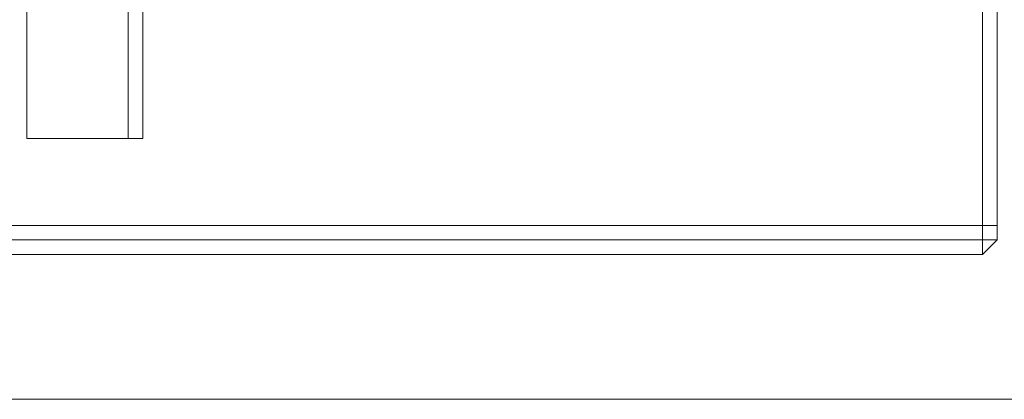
# Model space of a CAD drawing. Units: millimetres. Extents: x -419 to 3481, y -7506 to -2.
# Drawn here: x 1869 to 1916, y -3791 to -3773 of the extents above; entities that cross this region are included whole.
import ezdxf

# ---------------------------------------------------------------- set-up
doc = ezdxf.new("R2010")
doc.units = ezdxf.units.MM
doc.header["$MEASUREMENT"] = 0

# ---------------------------------------------------------------- blocks, each defined once
blk = doc.blocks.new('WMF0')
at = {"color": 251, "lineweight": 0}
for points in [[(6.43869, -5.108821), (6.43869, -5.057531)], [(6.4393, -5.057531), (6.4393, -5.108821)], [(6.4393, -5.057531), (6.4393, -5.108821)], [(6.4393, -5.108821), (6.4393, -5.057531)], [(6.398391, -5.061805), (6.398391, -5.070354), (6.398391, -5.096609), (6.398391, -5.105157)], [(6.398391, -5.061805), (6.398391, -5.105157)], [(6.403275, -5.105157), (6.403275, -5.096609), (6.403275, -5.070354), (6.403275, -5.061805)], [(6.403275, -5.105157), (6.403275, -5.061805)], [(6.398391, -5.070354), (6.398391, -5.096609), (6.398391, -5.105157)], [(6.398391, -5.105157), (6.398391, -5.096609)], [(6.402665, -5.096609), (6.402665, -5.105157)], [(6.403275, -5.096609), (6.403275, -5.105157)], [(6.402665, -5.105157), (6.398391, -5.105157)], [(6.398391, -5.105157), (6.402665, -5.105157)], [(6.402665, -5.105157), (6.403275, -5.105157)], [(6.402665, -5.105157), (6.403275, -5.105157)], [(6.308023, -5.108821), (6.43869, -5.108821)], [(6.43869, -5.110042), (6.43869, -5.109432), (6.43869, -5.108821)], [(6.4393, -5.108821), (6.4393, -5.109432), (6.43869, -5.110042)], [(6.4393, -5.108821), (6.43869, -5.108821)], [(6.4393, -5.108821), (6.4393, -5.109432), (6.43869, -5.110042)], [(6.4393, -5.108821), (6.4393, -5.109432), (6.43869, -5.109432)], [(6.4393, -5.108821), (6.4393, -5.109432), (6.43869, -5.109432)], [(6.43869, -5.108821), (6.43869, -5.109432)], [(6.308023, -5.109432), (6.43869, -5.109432)], [(6.43869, -5.110042), (6.308023, -5.110042)], [(6.43869, -5.110042), (6.308023, -5.110042)]]:
    blk.add_lwpolyline(points, dxfattribs=at)
at = {"color": 30, "lineweight": 0}
blk.add_lwpolyline([(7.816795, -5.116148), (4.507999, -5.116148)], dxfattribs=at)
blk.add_lwpolyline([(7.816795, -5.116148), (4.507999, -5.116148)], dxfattribs=at)

msp = doc.modelspace()

# ---------------------------------------------------------------- block references
at = {"xscale": 1136.036945386509, "yscale": 1136.036945386509, "zscale": 1136.036945386509}
msp.add_blockref('WMF0', (-5399.507, 2020.917), dxfattribs=at)

doc.saveas('drawing.dxf')
